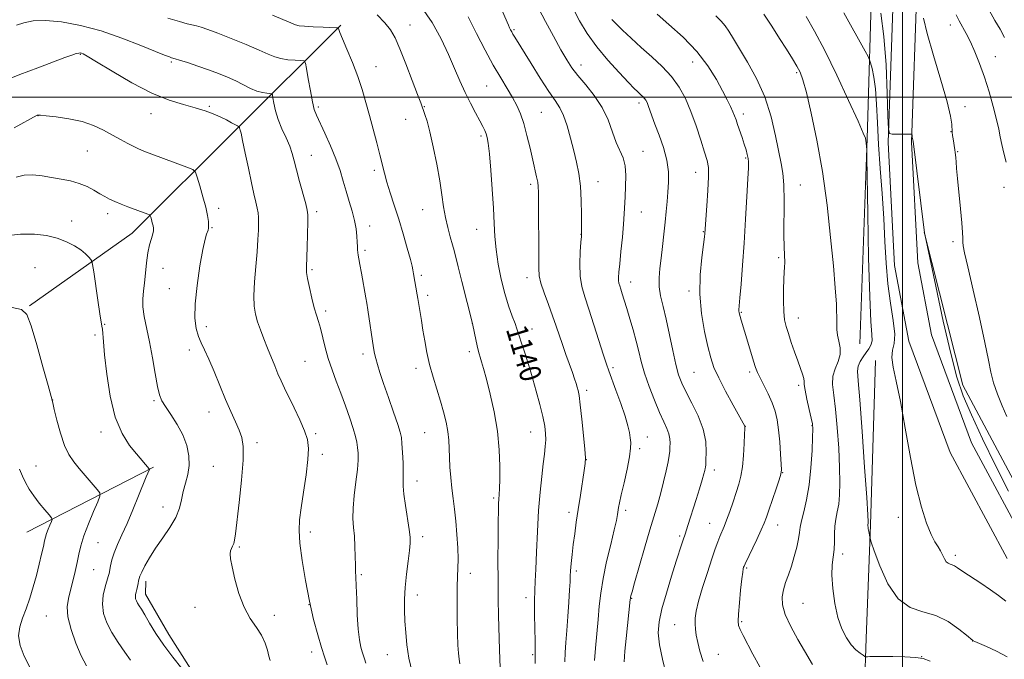
# Model space of a CAD drawing. Extents: x 2179800 to 2182700, y 287300 to 290200.
# Drawn here: x 2181670 to 2182038, y 288290 to 288529 of the extents above; entities that cross this region are included whole.
import ezdxf
from ezdxf.enums import TextEntityAlignment as Align

# ---------------------------------------------------------------- set-up
doc = ezdxf.new("R2010")
doc.units = 0
doc.header["$MEASUREMENT"] = 0
for name, color, linetype, lineweight in [('BREAKLINE DTM HARD', 7, 'Continuous', 0), ('CONTOUR INDEX', 41, 'Continuous', 13), ('CONTOUR INDEX LABEL', 244, 'Continuous', 0), ('CONTOUR INTERMEDIATE', 44, 'Continuous', 0), ('GRID LINE', 7, 'Continuous', 0), ('SPOT ELEVATION DTM', 2, 'Continuous', 13)]:
    doc.layers.add(name, color=color, linetype=linetype, lineweight=lineweight)
doc.styles.add('Style-WORKING', font='WORKING.shx')

msp = doc.modelspace()

# ---------------------------------------------------------------- linework, layer by layer
at = {"layer": 'BREAKLINE DTM HARD', "extrusion": (0.9910871916868842, -0.03771743448879085, 0.1277637413736344), "elevation": 2151806.201894266, "flags": 128}
msp.add_lwpolyline([(371178.0965655681, -276028.133428696), (371254.8360508039, -276026.8932650978), (371318.2516912252, -276022.7291385448)], dxfattribs=at)
at = {"layer": 'BREAKLINE DTM HARD', "extrusion": (-0.08688604548610243, -0.04460675695278914, 0.9952190976533469), "elevation": -201305.1303018253, "flags": 128}
msp.add_lwpolyline([(739906.4587664248, 2062782.451181592), (739906.4587664248, 2062728.902170396)], dxfattribs=at)
at = {"layer": 'BREAKLINE DTM HARD'}
for points in [[(2182039.08, 288327.63, 1161.31), (2182017.78, 288367.27, 1161.08), (2182002.36, 288408.86, 1160.83), (2181997, 288437.07, 1161.04), (2181994.61, 288483.03, 1161.91), (2181996.71, 288543.8, 1163.67), (2181997.66, 288593.37, 1165.28), (2181999.51, 288637.48, 1162.6), (2182008.65, 288670.48, 1160.37), (2182028.98, 288702.33, 1158.76), (2182075.38, 288742.48, 1157.59)], [(2182046.81, 288331.84, 1161.31), (2182025.82, 288370.9, 1161.08), (2182010.87, 288411.23, 1160.83), (2182005.76, 288438.12, 1161.04), (2182003.42, 288483.11, 1161.91), (2182005.51, 288543.56, 1163.67), (2182006.46, 288593.1, 1165.28), (2182008.26, 288636.1, 1162.6), (2182016.78, 288666.86, 1160.37), (2182035.71, 288696.51, 1158.76), (2182080.92, 288735.64, 1157.59)], [(2181790.16, 288526.79, 1136.15), (2181750.92, 288487.78, 1129.8), (2181712.1, 288449.19, 1125.2), (2181673.79, 288421.99, 1122.11)], [(2182133.86, 288205.02, 1159.03), (2182085.57, 288277.07, 1161.53), (2182056.4, 288328.89, 1162.96), (2182022.5, 288392.41, 1162.5), (2182008.1, 288449.49, 1161.99)], [(2181981.54, 288136.26, 1140.53), (2181982.56, 288183.8, 1143.65), (2181984.5, 288242.59, 1150.09), (2181986.46, 288297.81, 1156.84), (2181988.06, 288340.24, 1158.16), (2181989.96, 288401.59, 1159.49)], [(2181717.26, 288319.21, 1126.47), (2181717.1, 288314.36, 1126.61), (2181725.91, 288299.27, 1126.68), (2181737.28, 288281.25, 1126.22), (2181748.36, 288250.99, 1125.69)]]:
    msp.add_polyline3d(points, dxfattribs=at)
at = {"layer": 'CONTOUR INDEX', "flags": 128}
for points, elevation in [([(2181820.221, 288533.554), (2181824.2111, 288527.825), (2181827.574, 288521.782), (2181830.36, 288515.9429), (2181832.651, 288510.711), (2181834.646, 288506.026), (2181836.569, 288501.714), (2181838.571, 288497.6680000001), (2181840.494, 288494.058), (2181842.104, 288491.124), (2181843.231, 288489.013), (2181843.961, 288487.503), (2181844.446, 288486.2770000001), (2181844.826, 288484.9350000001), (2181845.191, 288482.727), (2181845.618, 288478.823), (2181846.153, 288472.7571), (2181846.7089, 288465.542), (2181847.163, 288458.561), (2181847.45, 288452.833), (2181847.717, 288447.9300000001), (2181848.169, 288443.061), (2181848.96, 288437.655), (2181850.054, 288432.0110000001), (2181851.366, 288426.645), (2181852.794, 288422.002), (2181854.15, 288418.23), (2181855.231, 288415.405), (2181855.908, 288413.497), (2181856.832, 288410.4950000001), (2181857.523, 288408.416), (2181859.2239, 288403.41), (2181860.021, 288400.936), (2181860.853, 288398.184), (2181861.864, 288394.678), (2181863.132, 288390.154), (2181864.459, 288385.2120000001), (2181865.58, 288380.664), (2181866.292, 288377.117), (2181866.626, 288374.36), (2181866.675, 288371.971), (2181866.52, 288369.542), (2181866.199, 288366.694), (2181865.739, 288363.057), (2181865.1751, 288358.33), (2181864.577, 288352.482), (2181864.024, 288345.551), (2181863.578, 288337.76), (2181863.228, 288330.073), (2181862.95, 288323.6420000001), (2181862.724, 288319.1950000001), (2181862.566, 288315.776), (2181862.497, 288312.008), (2181862.529, 288306.958), (2181862.614, 288301.483), (2181862.697, 288296.884), (2181862.732, 288294.13), (2181862.727, 288292.8540000001), (2181862.681, 288291.939), (2181862.679, 288290.879), (2181862.715, 288288.456)], 1140), ([(2181978.098, 288531.483), (2181986.06, 288517.167), (2181987.197, 288515.0969), (2181987.72, 288513.9539), (2181988.079, 288512.7599000001), (2181988.618, 288510.681), (2181989.271, 288507.471), (2181989.867, 288503.031), (2181990.291, 288497.296), (2181990.645, 288490.3451), (2181991.087, 288482.2930000001), (2181991.718, 288473.327), (2181992.424, 288463.9389000001), (2181993.0379, 288454.693), (2181993.461, 288446.0349), (2181993.873, 288437.944), (2181994.524, 288430.28), (2181995.542, 288423.014), (2181996.566, 288416.566), (2181997.113, 288411.4670000001), (2181996.8849, 288407.9940000001), (2181996.316, 288405.423), (2181996.026, 288402.776), (2181996.492, 288399.139), (2181997.627, 288393.855), (2181999.205, 288386.33), (2182001.024, 288376.365), (2182002.989, 288365.344), (2182005.033, 288355.0440000001), (2182007.0789, 288346.89), (2182009.019, 288340.887), (2182010.737, 288336.686), (2182012.146, 288333.9049), (2182013.28, 288332.039), (2182014.2, 288330.55), (2182014.969, 288329.032), (2182015.659, 288327.6), (2182016.343, 288326.5000000001), (2182017.076, 288325.894), (2182017.84, 288325.608), (2182018.602, 288325.382), (2182019.402, 288324.9691), (2182020.591, 288324.178), (2182022.598, 288322.827), (2182029.313, 288318.444), (2182032.866, 288316.037), (2182035.859, 288313.8540000001), (2182038.632, 288311.699)], 1160), ([(2181891.339, 288528.9790000001), (2181895.432, 288524.996), (2181898.633, 288521.954), (2181902.383, 288518.5160000001), (2181906.363, 288514.986), (2181910.249, 288511.3860000001), (2181913.718, 288507.6630000001), (2181916.538, 288503.743), (2181918.853, 288499.459), (2181920.903, 288494.6200000001), (2181922.858, 288489.205), (2181924.623, 288483.8641), (2181926.035, 288479.417), (2181926.97, 288476.3370000001), (2181927.451, 288473.699), (2181927.54, 288470.232), (2181927.318, 288465.122), (2181926.938, 288459.382), (2181926.164, 288449.056), (2181926.006, 288447.7930000001), (2181925.623, 288444.9890000001), (2181924.9879, 288440.1090000001), (2181924.418, 288433.666), (2181924.315, 288426.436), (2181924.949, 288419.161), (2181926.068, 288412.4350000001), (2181927.287, 288406.818), (2181928.355, 288402.606), (2181929.561, 288399.039), (2181931.328, 288395.0930000001), (2181933.887, 288390.115), (2181936.704, 288384.917), (2181941.04, 288377.09), (2181941.062, 288376.898), (2181941.045, 288376.1140000001), (2181940.978, 288374.1250000001), (2181940.845, 288370.578), (2181940.605, 288366.176), (2181940.211, 288361.882), (2181939.6259, 288358.406), (2181938.838, 288355.434), (2181937.844, 288352.393), (2181936.667, 288348.895), (2181935.426, 288345.274), (2181934.27, 288342.0459), (2181933.304, 288339.579), (2181931.742, 288335.906), (2181930.9711, 288333.9510000001), (2181930.028, 288331.3320000001), (2181928.754, 288327.5760000001), (2181927.079, 288322.4670000001), (2181925.304, 288316.83), (2181923.819, 288311.7500000001), (2181922.921, 288308.039), (2181922.53, 288305.421), (2181922.473, 288303.3470000001), (2181922.608, 288301.324), (2181922.936, 288299.073), (2181923.49, 288296.3700000001), (2181924.317, 288293.056), (2181925.516, 288289.2281000001)], 1150), ([(2181664.354, 288506.0941), (2181670.229, 288508.421), (2181676.8381, 288510.927), (2181686.996, 288514.7120000001), (2181689.647, 288515.6800000001), (2181691.232, 288516.2079), (2181692.2, 288516.4381), (2181692.8011, 288516.463), (2181693.238, 288516.363), (2181693.834, 288516.1089000001), (2181695.391, 288515.235), (2181698.83, 288513.1680000001), (2181704.696, 288509.6091000001), (2181712.022, 288505.361), (2181719.462, 288501.507), (2181725.921, 288498.863), (2181731.296, 288497.1960000001), (2181735.732, 288496.0110000001), (2181739.381, 288494.894), (2181742.4199, 288493.759), (2181745.031, 288492.6040000001), (2181747.344, 288491.448), (2181749.28, 288490.4080000001), (2181750.706, 288489.627), (2181751.544, 288489.199), (2181751.9341, 288489.0380000001), (2181752.133, 288489.0039), (2181752.16, 288488.9670000001), (2181752.211, 288488.682), (2181752.267, 288488.428), (2181752.357, 288488.13), (2181752.509, 288487.684), (2181752.8281, 288486.4680000001), (2181753.438, 288483.732), (2181754.406, 288479.062), (2181755.572, 288473.385), (2181756.72, 288467.9679), (2181757.669, 288463.804), (2181758.391, 288460.792), (2181758.889, 288458.561), (2181759.181, 288456.741), (2181759.3119, 288454.978), (2181759.338, 288452.921), (2181759.297, 288450.248), (2181759.151, 288446.7500000001), (2181758.8461, 288442.246), (2181758.372, 288436.736), (2181757.892, 288430.9460000001), (2181757.616, 288425.782), (2181757.713, 288421.8910000001), (2181758.186, 288418.879), (2181759.002, 288416.096), (2181760.11, 288413.023), (2181761.408, 288409.682), (2181762.777, 288406.2290000001), (2181765.4, 288399.574), (2181766.61, 288396.628), (2181767.77, 288394.003), (2181769.047, 288391.3111), (2181772.662, 288383.964), (2181774.771, 288379.515), (2181776.543, 288375.41), (2181777.632, 288372.0661000001), (2181778.036, 288368.786), (2181777.838, 288364.594), (2181777.152, 288358.878), (2181776.226, 288352.4940000001), (2181775.338, 288346.662), (2181774.734, 288342.1850000001), (2181774.534, 288338.2), (2181774.822, 288333.4240000001), (2181775.644, 288326.9581), (2181776.879, 288319.4180000001), (2181778.368, 288311.801), (2181779.953, 288304.958), (2181781.495, 288299.155), (2181782.86, 288294.5110000001), (2181783.969, 288290.9890000001), (2181784.965, 288287.922)], 1130), ([(2181670.063, 288361.0210000001), (2181671.129, 288358.454), (2181672.298, 288356.0440000001), (2181673.681, 288353.629), (2181675.387, 288351.09), (2181677.432, 288348.398), (2181679.481, 288345.878), (2181681.106, 288343.9450000001), (2181681.986, 288342.851), (2181682.205, 288342.205), (2181681.952, 288341.4510000001), (2181681.4131, 288340.1850000001), (2181680.761, 288338.6), (2181680.1709, 288337.039), (2181679.759, 288335.708), (2181679.414, 288334.262), (2181678.967, 288332.2230000001), (2181678.289, 288329.2440000001), (2181677.4, 288325.513), (2181676.354, 288321.3540000001), (2181675.2, 288317.068), (2181673.948, 288312.868), (2181672.6, 288308.947), (2181671.22, 288305.423), (2181670.133, 288302.115), (2181669.726, 288298.7670000001), (2181670.3, 288295.1580000001), (2181671.792, 288291.1950000001), (2181674.053, 288286.823)], 1120)]:
    msp.add_lwpolyline(points, dxfattribs=dict(at, elevation=elevation))
at = {"layer": 'CONTOUR INTERMEDIATE', "flags": 128}
for points, elevation in [([(2181846.919, 288540.2449), (2181852.737, 288526.858), (2181853.188, 288525.8540000001), (2181853.565, 288525.0700000001), (2181853.959, 288524.3260000001), (2181854.436, 288523.501), (2181855.105, 288522.4020000001), (2181861.222, 288512.499), (2181864.652, 288507.014), (2181867.82, 288502.117), (2181870.185, 288498.675), (2181871.902, 288496.028), (2181873.2971, 288493.1319), (2181874.636, 288489.22), (2181875.931, 288484.628), (2181877.132, 288479.9691), (2181878.189, 288475.67), (2181879.047, 288471.425), (2181879.649, 288466.742), (2181879.966, 288461.383), (2181880.076, 288456.1141), (2181880.083, 288451.9570000001), (2181880.067, 288449.54), (2181880.005, 288447.929), (2181879.852, 288445.7990000001), (2181879.605, 288442.198), (2181879.435, 288437.671), (2181879.561, 288433.135), (2181880.158, 288429.215), (2181881.241, 288425.367), (2181882.784, 288420.755), (2181884.703, 288414.8970000001), (2181888.327, 288403.559), (2181889.412, 288400.225), (2181890.258, 288397.801), (2181892.937, 288390.5920000001), (2181894.774, 288385.5220000001), (2181896.379, 288380.7930000001), (2181897.403, 288377.2450000001), (2181897.953, 288374.7170000001), (2181898.2471, 288372.7930000001), (2181898.438, 288371.0270000001), (2181898.414, 288368.8349), (2181897.994, 288365.603), (2181897.086, 288361.007), (2181895.947, 288355.907), (2181894.923, 288351.4510000001), (2181894.274, 288348.496), (2181893.928, 288346.702), (2181893.51, 288344.061), (2181893.088, 288341.916), (2181892.271, 288338.34), (2181890.959, 288332.959), (2181889.443, 288326.5619), (2181888.107, 288320.224), (2181887.232, 288314.748), (2181886.692, 288309.829), (2181886.257, 288304.888), (2181885.756, 288299.5490000001), (2181885.248, 288294.2529), (2181884.853, 288289.648)], 1144), ([(2181764.635, 288530.539), (2181771.383, 288527.7220000001), (2181773.157, 288527.003), (2181774.558, 288526.638), (2181776.565, 288526.441), (2181779.814, 288526.264), (2181783.5631, 288526.0970000001), (2181788.492, 288525.889), (2181789.152, 288525.796), (2181789.274, 288525.612), (2181789.374, 288525.182), (2181789.769, 288524.057), (2181790.728, 288521.711), (2181792.401, 288517.828), (2181794.467, 288512.921), (2181796.49, 288507.713), (2181798.1369, 288502.7610000001), (2181799.509, 288497.966), (2181800.814, 288493.0651), (2181803.56, 288482.8690000001), (2181804.736, 288478.387), (2181806.418, 288471.577), (2181807.34, 288468.242), (2181808.579, 288464.276), (2181810.082, 288459.65), (2181811.737, 288454.4450000001), (2181813.419, 288448.861), (2181814.939, 288443.572), (2181816.098, 288439.367), (2181816.761, 288436.796), (2181817.057, 288435.454), (2181817.302, 288433.949), (2181818.696, 288426.1410000001), (2181818.935, 288424.7290000001), (2181820.221, 288416.513), (2181820.784, 288412.9890000001), (2181821.45, 288408.986), (2181822.271, 288404.633), (2181823.312, 288400.0710000001), (2181824.599, 288395.438), (2181826.005, 288390.865), (2181827.364, 288386.485), (2181828.533, 288382.404), (2181829.453, 288378.633), (2181830.089, 288375.16), (2181830.433, 288371.9349000001), (2181830.595, 288368.7679), (2181830.716, 288365.4351), (2181830.911, 288361.775), (2181831.204, 288357.895), (2181831.598, 288353.969), (2181832.084, 288350.094), (2181832.608, 288346.0760000001), (2181833.107, 288341.6460000001), (2181833.522, 288336.6891), (2181833.8109, 288331.716), (2181833.937, 288327.395), (2181833.884, 288324.0970000001), (2181833.736, 288321.0210000001), (2181833.597, 288317.0700000001), (2181833.551, 288311.54), (2181833.593, 288305.281), (2181833.6959, 288299.5380000001), (2181833.839, 288295.265), (2181834.029, 288292.2771000001), (2181834.28, 288290.101), (2181834.597, 288288.328)], 1136), ([(2181803.727, 288530.661), (2181806.624, 288527.719), (2181808.708, 288525.0820000001), (2181810.367, 288522.14), (2181812.152, 288518.048), (2181814.426, 288512.352), (2181816.825, 288506.16), (2181818.799, 288500.9720000001), (2181819.958, 288497.867), (2181821.533, 288493.5281000001), (2181822.344, 288490.963), (2181823.402, 288486.9720000001), (2181824.6769, 288481.358), (2181825.987, 288474.911), (2181827.115, 288468.671), (2181827.913, 288463.434), (2181828.535, 288459.037), (2181829.207, 288455.075), (2181830.0819, 288451.26), (2181831.036, 288447.762), (2181831.8701, 288444.8700000001), (2181832.472, 288442.6420000001), (2181833.966, 288436.5851), (2181835.3529, 288431.075), (2181839.327, 288415.442), (2181840.029, 288411.88), (2181840.522, 288409.433), (2181841.015, 288407.1470000001), (2181841.432, 288405.463), (2181841.813, 288404.1609), (2181842.223, 288402.8590000001), (2181842.739, 288401.157), (2181843.467, 288398.588), (2181844.524, 288394.667), (2181845.944, 288389.107), (2181847.447, 288382.404), (2181848.67, 288375.252), (2181849.344, 288368.3100000001), (2181849.57, 288362.112), (2181849.543, 288357.162), (2181849.429, 288353.778), (2181849.288, 288351.553), (2181849.155, 288349.898), (2181849.055, 288348.181), (2181848.983, 288345.6089000001), (2181848.925, 288341.35), (2181848.874, 288334.911), (2181848.846, 288327.162), (2181848.863, 288319.316), (2181848.94, 288312.367), (2181849.054, 288306.437), (2181849.379, 288293.569), (2181849.491, 288290.175), (2181849.631, 288286.796)], 1138), ([(2181864.103, 288532.932), (2181866.607, 288528.2560000001), (2181869.5841, 288522.7721000001), (2181872.388, 288517.689), (2181874.572, 288513.885), (2181876.4989, 288510.922), (2181878.731, 288508.032), (2181881.642, 288504.595), (2181884.846, 288500.5901), (2181887.766, 288496.144), (2181889.9751, 288491.442), (2181891.626, 288486.895), (2181893.0241, 288482.9699), (2181895.574, 288477.3050000001), (2181896.375, 288474.365), (2181896.647, 288470.644), (2181896.556, 288466.545), (2181896.344, 288462.6900000001), (2181896.048, 288456.352), (2181895.788, 288452.566), (2181895.337, 288447.65), (2181894.7991, 288442.3541000001), (2181894.318, 288437.732), (2181894.01, 288434.579), (2181893.878, 288432.65), (2181893.895, 288431.443), (2181894.04, 288430.496), (2181894.316, 288429.5220000001), (2181894.731, 288428.273), (2181895.2969, 288426.529), (2181896.039, 288424.162), (2181896.988, 288421.068), (2181898.14, 288417.235), (2181899.363, 288413.013), (2181900.491, 288408.841), (2181901.431, 288405.008), (2181902.386, 288401.193), (2181903.632, 288396.923), (2181905.346, 288391.9300000001), (2181907.311, 288386.762), (2181909.21, 288382.175), (2181910.777, 288378.7291000001), (2181911.947, 288376.211), (2181912.7029, 288374.215), (2181913.058, 288372.407), (2181913.135, 288370.736), (2181913.0831, 288369.2230000001), (2181913.008, 288367.814), (2181912.83, 288366.14), (2181912.4219, 288363.753), (2181911.699, 288360.3690000001), (2181910.739, 288356.336), (2181909.659, 288352.164), (2181908.531, 288348.1580000001), (2181905.627, 288338.374), (2181903.628, 288331.53), (2181899.908, 288318.611), (2181898.937, 288315.2010000001), (2181898.521, 288313.699), (2181898.398, 288313.1981), (2181898.3461, 288312.8860000001), (2181898.283, 288312.33), (2181896.751, 288297.792), (2181896.292, 288293.074), (2181895.986, 288289.134)], 1146), ([(2181877.051, 288532.8370000001), (2181879.36, 288528.499), (2181882.2169, 288523.782), (2181885.746, 288518.802), (2181889.921, 288513.7500000001), (2181894.126, 288509.122), (2181897.599, 288505.491), (2181899.788, 288503.2440000001), (2181900.993, 288502.04), (2181901.725, 288501.357), (2181902.402, 288500.757), (2181903.063, 288500.144), (2181903.653, 288499.5110000001), (2181904.138, 288498.827), (2181904.569, 288497.978), (2181905.019, 288496.83), (2181906.354, 288492.98), (2181907.506, 288489.855), (2181909.071, 288485.763), (2181910.706, 288481.108), (2181911.971, 288476.416), (2181912.545, 288472.108), (2181912.577, 288468.175), (2181912.332, 288464.502), (2181912.03, 288460.9510000001), (2181911.693, 288457.2990000001), (2181911.298, 288453.3), (2181910.828, 288448.8210000001), (2181910.313, 288444.173), (2181909.787, 288439.775), (2181909.311, 288435.9350000001), (2181909.023, 288432.497), (2181909.085, 288429.1900000001), (2181909.61, 288425.731), (2181910.511, 288421.785), (2181911.652, 288417.007), (2181912.904, 288411.2660000001), (2181914.159, 288405.302), (2181915.316, 288400.0700000001), (2181916.346, 288396.2120000001), (2181917.501, 288393.112), (2181919.103, 288389.8420000001), (2181921.317, 288385.705), (2181923.672, 288380.9351), (2181925.541, 288376.0000000001), (2181926.465, 288371.349), (2181926.673, 288367.363), (2181926.565, 288364.4080000001), (2181926.467, 288362.6960000001), (2181926.401, 288361.838), (2181926.316, 288361.2930000001), (2181926.151, 288360.553), (2181925.7991, 288359.241), (2181925.146, 288357.015), (2181924.129, 288353.6950000001), (2181922.905, 288349.7660000001), (2181919.805, 288339.9620000001), (2181918.756, 288336.7440000001), (2181918.056, 288334.671), (2181917.541, 288333.1040000001), (2181915.466, 288326.653), (2181913.6989, 288321.0930000001), (2181911.765, 288314.7749), (2181910.1009, 288308.8399), (2181909.071, 288304.08), (2181908.758, 288299.927), (2181909.175, 288295.466), (2181910.264, 288290.0920000001), (2181911.698, 288284.4240000001)], 1148), ([(2181908.346, 288530.8941), (2181912.72, 288527.1520000001), (2181918.018, 288522.3420000001), (2181923.167, 288516.997), (2181927.307, 288511.6200000001), (2181930.437, 288506.599), (2181932.767, 288502.29), (2181934.493, 288498.9510000001), (2181935.741, 288496.4461000001), (2181936.623, 288494.541), (2181937.258, 288492.987), (2181937.798, 288491.4790000001), (2181938.405, 288489.6950000001), (2181940.061, 288484.8960000001), (2181940.881, 288482.438), (2181941.536, 288480.3210000001), (2181942.01, 288478.5609), (2181942.313, 288477.112), (2181942.455, 288475.755), (2181942.431, 288473.58), (2181942.238, 288469.5060000001), (2181941.879, 288462.838), (2181941.394, 288454.423), (2181940.832, 288445.496), (2181940.243, 288437.179), (2181939.698, 288430.1470000001), (2181939.268, 288424.965), (2181938.892, 288420.5820000001), (2181938.874, 288419.998), (2181938.921, 288419.525), (2181939.052, 288418.907), (2181939.296, 288418.0000000001), (2181939.686, 288416.657), (2181942.1771, 288408.4240000001), (2181944.357, 288401.331), (2181945.115, 288398.988), (2181945.8259, 288397.149), (2181946.794, 288395.1190000001), (2181948.215, 288392.387), (2181949.851, 288389.17), (2181951.352, 288385.871), (2181952.452, 288382.752), (2181953.2, 288379.52), (2181953.725, 288375.742), (2181954.135, 288371.211), (2181954.447, 288366.639), (2181954.656, 288362.9620000001), (2181954.731, 288360.765), (2181954.532, 288359.213), (2181953.893, 288357.118), (2181952.736, 288353.6641000001), (2181950.059, 288345.7589), (2181949.1401, 288343.0820000001), (2181948.3129, 288340.911), (2181947.188, 288338.333), (2181945.519, 288334.7509), (2181941.185, 288325.664), (2181940.799, 288324.807), (2181940.649, 288324.405), (2181940.5, 288323.8700000001), (2181940.279, 288322.612), (2181939.953, 288320.04), (2181939.516, 288315.874), (2181939.063, 288311.073), (2181938.715, 288306.904), (2181938.589, 288304.275), (2181938.7799, 288302.65), (2181939.381, 288301.135), (2181940.467, 288298.971), (2181944.106, 288292.009), (2181946.631, 288287.215)], 1152), ([(2181948.166, 288530.986), (2181951.148, 288526.461), (2181954.071, 288521.9261), (2181956.678, 288517.825), (2181958.859, 288514.323), (2181960.545, 288511.519), (2181961.743, 288509.2660000001), (2181962.7821, 288506.4460000001), (2181964.07, 288501.699), (2181965.887, 288494.029), (2181968.007, 288483.905), (2181970.075, 288472.161), (2181971.802, 288459.683), (2181973.157, 288447.567), (2181974.175, 288436.958), (2181974.888, 288428.735), (2181975.326, 288422.711), (2181975.519, 288415.421), (2181975.512, 288413.1630000001), (2181975.706, 288411.117), (2181976.201, 288408.855), (2181976.664, 288406.3810000001), (2181976.655, 288403.806), (2181975.902, 288401.213), (2181974.821, 288398.554), (2181973.999, 288395.7500000001), (2181973.874, 288392.6410000001), (2181974.295, 288388.736), (2181974.964, 288383.4620000001), (2181975.62, 288376.5430000001), (2181976.158, 288368.89), (2181976.507, 288361.711), (2181976.615, 288355.949), (2181976.489, 288351.498), (2181976.153, 288347.988), (2181975.651, 288345.064), (2181975.123, 288342.423), (2181974.732, 288339.776), (2181974.581, 288336.916), (2181974.539, 288333.947), (2181974.418, 288331.0539000001), (2181973.7579, 288325.2689), (2181973.639, 288321.4180000001), (2181973.941, 288316.437), (2181974.677, 288310.917), (2181975.813, 288305.679), (2181977.297, 288301.38), (2181979.015, 288298.036), (2181980.834, 288295.5000000001), (2181982.612, 288293.634), (2181984.172, 288292.341), (2181985.327, 288291.5329), (2181985.977, 288291.116), (2181986.378, 288290.9720000001), (2181986.873, 288290.9790000001), (2181987.804, 288291.029), (2181989.508, 288291.081), (2181992.32, 288291.11), (2181996.356, 288291.089), (2182000.853, 288290.98), (2182004.828, 288290.746), (2182007.689, 288290.2930000001), (2182010.402, 288289.306)], 1156), ([(2181991.845, 288531.2769000001), (2181993.048, 288522.628), (2181993.859, 288512.018), (2181994.321, 288501.323), (2181994.556, 288492.807), (2181994.721, 288488.1140000001), (2181995.124, 288486.388), (2181996.111, 288486.15), (2182003.505, 288486.1950000001), (2182003.527, 288486.145), (2182003.555, 288485.763), (2182003.593, 288485.416), (2182003.6631, 288484.999), (2182003.771, 288484.545), (2182004.047, 288483.5210000001), (2182008.201, 288449.313), (2182008.437, 288448.1140000001), (2182010.155, 288439.983), (2182012.416, 288429.339), (2182015.243, 288416.3420000001), (2182018.021, 288404.231), (2182020.35, 288395.3430000001), (2182022.697, 288388.417), (2182025.7459, 288381.2880000001), (2182029.946, 288372.378), (2182034.807, 288362.437), (2182039.6049, 288352.8021)], 1162), ([(2182020.061, 288530.661), (2182021.142, 288528.515), (2182023.839, 288523.715), (2182025.412, 288520.648), (2182027.086, 288516.906), (2182028.825, 288512.49), (2182030.593, 288507.4400000001), (2182032.333, 288501.9), (2182033.903, 288496.417), (2182035.138, 288491.6409000001), (2182035.943, 288488.005), (2182036.502, 288485.091), (2182037.071, 288482.265), (2182037.834, 288479.064), (2182038.69, 288475.7070000001)], 1166), ([(2182032.403, 288532.453), (2182034.558, 288528.61), (2182036.436, 288525.388), (2182038.15, 288522.282)], 1168), ([(2181668.975, 288526.8260000001), (2181671.716, 288527.709), (2181675.171, 288528.4300000001), (2181679.764, 288528.6460000001), (2181685.767, 288528.0820000001), (2181692.851, 288526.7341000001), (2181700.536, 288524.667), (2181708.287, 288522.029), (2181715.336, 288519.297), (2181720.861, 288517.029), (2181724.289, 288515.64), (2181726.059, 288514.9670000001), (2181726.858, 288514.7010000001), (2181728.163, 288514.313), (2181729.859, 288513.787), (2181732.83, 288512.8429), (2181736.647, 288511.5920000001), (2181740.6771, 288510.204), (2181744.405, 288508.8150000001), (2181747.783, 288507.428), (2181750.879, 288506.012), (2181756.375, 288503.252), (2181758.736, 288502.238), (2181760.792, 288501.655), (2181762.455, 288501.4039), (2181763.625, 288501.331), (2181764.261, 288501.248), (2181764.556, 288500.835), (2181764.7651, 288499.736), (2181765.116, 288497.703), (2181765.736, 288494.909), (2181766.727, 288491.6310000001), (2181768.119, 288488.143), (2181769.658, 288484.713), (2181771.0159, 288481.603), (2181771.97, 288478.928), (2181772.72, 288476.216), (2181773.571, 288472.8480000001), (2181774.724, 288468.48), (2181776.995, 288460.112), (2181777.565, 288457.8100000001), (2181777.759, 288456.028), (2181777.737, 288453.416), (2181777.501, 288443.964), (2181777.284, 288436.5529), (2181777.352, 288434.5210000001), (2181777.697, 288432.2269), (2181778.388, 288428.866), (2181779.29, 288424.9481), (2181780.215, 288421.312), (2181781.019, 288418.546), (2181781.744, 288416.226), (2181782.478, 288413.679), (2181784.272, 288406.519), (2181785.442, 288402.373), (2181786.841, 288398.1950000001), (2181788.423, 288393.927), (2181790.124, 288389.438), (2181791.858, 288384.7), (2181793.461, 288380.115), (2181794.749, 288376.1900000001), (2181795.593, 288373.275), (2181796.083, 288371.078), (2181796.363, 288369.149), (2181796.537, 288367.053), (2181796.549, 288364.4190000001), (2181796.301, 288360.8910000001), (2181795.76, 288356.302), (2181795.138, 288351.246), (2181794.709, 288346.508), (2181794.667, 288342.645), (2181794.892, 288339.319), (2181795.18, 288335.964), (2181795.374, 288332.209), (2181795.483, 288328.4450000001), (2181795.562, 288325.2560000001), (2181795.655, 288322.947), (2181795.769, 288320.711), (2181795.901, 288317.463), (2181796.058, 288312.5060000001), (2181796.2791, 288306.708), (2181796.612, 288301.324), (2181797.081, 288297.336), (2181797.617, 288294.623), (2181798.127, 288292.79), (2181798.955, 288290.186), (2181799.438, 288288.629)], 1132), ([(2181725.534, 288529.493), (2181729.791, 288528.191), (2181732.712, 288527.39), (2181736.207, 288526.5841), (2181737.983, 288526.0870000001), (2181740.468, 288525.2440000001), (2181744.131, 288523.861), (2181749.173, 288521.8540000001), (2181754.711, 288519.578), (2181759.5931, 288517.497), (2181762.996, 288515.974), (2181765.409, 288514.969), (2181767.6509, 288514.34), (2181770.303, 288513.959), (2181773.009, 288513.7500000001), (2181775.175, 288513.649), (2181776.388, 288513.492), (2181776.953, 288512.702), (2181777.352, 288510.6049), (2181777.962, 288506.839), (2181778.734, 288502.304), (2181779.51, 288498.2170000001), (2181780.206, 288495.412), (2181781.04, 288493.194), (2181784.159, 288486.524), (2181786.302, 288481.738), (2181788.297, 288476.8750000001), (2181789.823, 288472.514), (2181791.006, 288468.5710000001), (2181792.081, 288464.802), (2181793.218, 288461.026), (2181794.32, 288457.3260000001), (2181795.224, 288453.852), (2181795.81, 288450.738), (2181796.128, 288448.058), (2181796.274, 288445.871), (2181796.335, 288444.202), (2181796.368, 288442.931), (2181796.424, 288441.906), (2181796.553, 288440.922), (2181796.799, 288439.5861), (2181797.2079, 288437.452), (2181797.795, 288434.285), (2181799.459, 288425.0700000001), (2181799.806, 288423.0440000001), (2181800.2089, 288420.5220000001), (2181802.376, 288406.3810000001), (2181802.753, 288404.269), (2181803.194, 288402.328), (2181803.82, 288400.0811), (2181804.7491, 288397.127), (2181806.102, 288393.09), (2181807.907, 288387.851), (2181809.818, 288382.34), (2181811.396, 288377.748), (2181812.322, 288374.868), (2181812.754, 288372.9080000001), (2181812.966, 288370.676), (2181813.176, 288367.329), (2181813.37, 288363.412), (2181813.474, 288359.8150000001), (2181813.46, 288357.126), (2181813.475, 288354.725), (2181813.713, 288351.687), (2181814.291, 288347.4240000001), (2181815.684, 288338.5330000001), (2181816.0381, 288335.702), (2181816.07, 288333.461), (2181815.795, 288330.7219), (2181815.263, 288326.705), (2181814.645, 288321.851), (2181814.143, 288316.907), (2181813.912, 288312.444), (2181813.9179, 288308.335), (2181814.08, 288304.279), (2181814.3489, 288300.013), (2181814.81, 288295.439), (2181815.582, 288290.4950000001), (2181816.7369, 288285.181)], 1134), ([(2181837.72, 288529.9171), (2181840.804, 288523.7070000001), (2181844.018, 288517.5679), (2181847.106, 288511.949), (2181849.8571, 288507.192), (2181852.226, 288503.219), (2181854.212, 288499.8470000001), (2181855.833, 288496.8430000001), (2181857.202, 288493.769), (2181858.449, 288490.14), (2181859.673, 288485.667), (2181860.8329, 288480.855), (2181861.855, 288476.409), (2181863.29, 288470.23), (2181863.696, 288468.2500000001), (2181863.91, 288466.596), (2181863.994, 288464.317), (2181864.023, 288460.3150000001), (2181864.084, 288440.2670000001), (2181864.0801, 288436.061), (2181864.272, 288433.258), (2181864.903, 288430.5210000001), (2181866.121, 288426.8430000001), (2181867.685, 288422.54), (2181869.256, 288418.2560000001), (2181870.581, 288414.471), (2181872.926, 288407.546), (2181874.231, 288403.858), (2181876.666, 288397.096), (2181877.478, 288394.736), (2181878.03, 288393.0210000001), (2181878.425, 288391.702), (2181878.763, 288390.434), (2181879.124, 288388.493), (2181879.582, 288385.054), (2181880.176, 288379.7), (2181880.789, 288373.6310000001), (2181881.27, 288368.453), (2181881.4889, 288365.259), (2181881.42, 288363.102), (2181881.06, 288360.523), (2181879.642, 288351.3320000001), (2181878.835, 288346.0220000001), (2181878.12, 288341.194), (2181877.509, 288336.861), (2181876.988, 288332.8700000001), (2181876.549, 288329.13), (2181876.203, 288325.802), (2181875.969, 288323.108), (2181875.846, 288321.084), (2181875.76, 288319.012), (2181875.6181, 288315.988), (2181875.354, 288311.4259), (2181875, 288306.009), (2181874.616, 288300.741), (2181874.259, 288296.371), (2181873.969, 288292.6439), (2181873.784, 288289.052)], 1142), ([(2181930.277, 288530.376), (2181932.225, 288528.39), (2181933.73, 288526.6410000001), (2181935.145, 288524.5629), (2181936.814, 288521.7930000001), (2181939.073, 288518.013), (2181942.105, 288513.002), (2181945.467, 288506.92), (2181948.5591, 288500.02), (2181950.9149, 288492.654), (2181952.596, 288485.566), (2181954.679, 288475.2290000001), (2181955.286, 288471.5210000001), (2181955.631, 288467.1740000001), (2181955.743, 288461.3050000001), (2181955.716, 288448.607), (2181955.791, 288443.944), (2181955.978, 288438.259), (2181955.944, 288436.448), (2181955.831, 288434.5650000001), (2181955.6881, 288431.9431), (2181955.566, 288428.167), (2181955.529, 288423.85), (2181955.641, 288419.861), (2181955.961, 288416.812), (2181956.525, 288414.296), (2181957.359, 288411.6470000001), (2181958.46, 288408.394), (2181959.691, 288404.83), (2181960.883, 288401.443), (2181961.8881, 288398.634), (2181962.636, 288396.464), (2181963.0819, 288394.911), (2181963.23, 288393.834), (2181963.306, 288392.627), (2181963.589, 288390.566), (2181964.263, 288387.227), (2181965.13, 288383.368), (2181965.895, 288380.048), (2181966.328, 288377.92), (2181966.462, 288376.029), (2181966.395, 288373.018), (2181966.192, 288367.9541), (2181965.798, 288361.6040000001), (2181965.127, 288355.162), (2181964.156, 288349.6200000001), (2181963.104, 288345.167), (2181962.253, 288341.789), (2181961.792, 288339.366), (2181961.526, 288337.335), (2181961.169, 288335.028), (2181960.499, 288331.9620000001), (2181959.565, 288328.409), (2181958.484, 288324.829), (2181957.37, 288321.585), (2181956.339, 288318.666), (2181955.505, 288315.9620000001), (2181955.012, 288313.317), (2181955.137, 288310.3810000001), (2181956.184, 288306.757), (2181958.293, 288302.246), (2181960.933, 288297.461), (2181963.405, 288293.2120000001), (2181966.341, 288288.095)], 1154), ([(2181964.064, 288530.042), (2181967.151, 288524.601), (2181970.957, 288517.377), (2181975.433, 288508.1960000001), (2181979.869, 288498.7), (2181983.387, 288490.982), (2181985.357, 288486.556), (2181986.134, 288484.622), (2181986.32, 288483.796), (2181986.416, 288482.966), (2181986.58, 288481.358), (2181986.625, 288480.558), (2181986.682, 288477.6090000001), (2181987.017, 288456.3309000001), (2181987.3359, 288439.987), (2181987.749, 288425.463), (2181988.216, 288416.199), (2181988.574, 288411.334), (2181988.626, 288408.9350000001), (2181988.2301, 288407.341), (2181987.453, 288405.998), (2181986.415, 288404.6241), (2181985.254, 288403.013), (2181984.1851, 288401.257), (2181983.439, 288399.524), (2181983.197, 288397.638), (2181983.424, 288394.052), (2181984.033, 288386.877), (2181984.9131, 288375.167), (2181985.853, 288361.752), (2181986.62, 288350.403), (2181987.039, 288343.944), (2181987.181, 288341.3910000001), (2181987.178, 288340.814), (2181987.1029, 288340.387), (2181987.076, 288340.1559), (2181987.074, 288339.8590000001), (2181987.114, 288339.4089), (2181987.215, 288338.71), (2181987.383, 288337.724), (2181987.738, 288335.786), (2181987.887, 288335.134), (2181988.332, 288333.786), (2181989.454, 288330.585), (2181991.549, 288324.904), (2181994.57, 288318.233), (2181998.385, 288312.5870000001), (2182002.832, 288309.407), (2182007.639, 288307.831), (2182012.502, 288306.4180000001), (2182017.102, 288304.1090000001), (2182021.052, 288301.3590000001), (2182023.947, 288299.0060000001), (2182026.268, 288297.0700000001), (2182026.393, 288297.001), (2182027.003, 288296.724), (2182031.433, 288294.787), (2182035.153, 288293.063), (2182039.159, 288291.0029)], 1158), ([(2182007.849, 288529.498), (2182009.246, 288523.769), (2182011.624, 288515.4940000001), (2182014.375, 288506.254), (2182016.691, 288498.183), (2182017.97, 288492.893), (2182018.437, 288489.8960000001), (2182018.605, 288486.878), (2182018.738, 288485.682), (2182018.923, 288484.427), (2182019.596, 288480.2930000001), (2182019.742, 288479.3051000001), (2182019.8431, 288478.414), (2182019.925, 288477.352), (2182020.024, 288475.817), (2182020.208, 288473.374), (2182020.5551, 288469.553), (2182021.704, 288458.231), (2182022.195, 288452.999), (2182022.442, 288449.4460000001), (2182022.521, 288447.27), (2182022.554, 288445.8540000001), (2182022.695, 288444.454), (2182023.212, 288441.813), (2182024.4021, 288436.546), (2182026.406, 288427.907), (2182028.7469, 288417.708), (2182030.793, 288408.4), (2182032.102, 288401.804), (2182032.999, 288397.225), (2182033.998, 288393.334), (2182035.475, 288389.107), (2182037.259, 288384.727), (2182039.039, 288380.677)], 1164), ([(2181668.054, 288488.505), (2181676.675, 288493.179), (2181676.941, 288493.24), (2181677.8339, 288493.2149), (2181679.982, 288493.034), (2181683.761, 288492.6250000001), (2181688.54, 288491.915), (2181693.438, 288490.8320000001), (2181697.749, 288489.3480000001), (2181701.4721, 288487.6119), (2181704.785, 288485.819), (2181707.815, 288484.144), (2181710.501, 288482.686), (2181712.731, 288481.524), (2181714.54, 288480.6680000001), (2181716.544, 288479.851), (2181719.504, 288478.733), (2181732.596, 288473.8480000001), (2181734.829, 288472.931), (2181735.84, 288471.9621), (2181736.493, 288470.112), (2181737.458, 288466.8420000001), (2181738.614, 288462.774), (2181739.643, 288458.824), (2181740.3, 288455.726), (2181740.622, 288453.501), (2181740.721, 288451.9861), (2181740.688, 288451.01), (2181740.548, 288450.341), (2181739.951, 288448.852), (2181739.409, 288446.9350000001), (2181738.591, 288443.1310000001), (2181737.482, 288436.99), (2181736.379, 288429.67), (2181735.656, 288422.7340000001), (2181735.59, 288417.403), (2181736.078, 288413.53), (2181736.918, 288410.6250000001), (2181737.957, 288408.176), (2181739.229, 288405.567), (2181740.816, 288402.16), (2181742.753, 288397.548), (2181744.89, 288392.258), (2181747.032, 288387.0490000001), (2181749.005, 288382.536), (2181750.718, 288378.76), (2181752.104, 288375.617), (2181753.093, 288372.833), (2181753.608, 288369.452), (2181753.572, 288364.349), (2181752.9781, 288356.917), (2181752.096, 288348.6250000001), (2181750.742, 288336.914), (2181750.423, 288334.5000000001), (2181750.12, 288333.236), (2181749.699, 288332.285), (2181749.239, 288331.406), (2181748.875, 288330.502), (2181748.732, 288329.4020000001), (2181748.905, 288327.6200000001), (2181749.478, 288324.595), (2181750.519, 288320.025), (2181752.02, 288314.66), (2181753.955, 288309.507), (2181756.238, 288305.34), (2181758.553, 288301.9790000001), (2181760.524, 288299.005), (2181761.872, 288296.113), (2181762.707, 288293.4460000001), (2181763.234, 288291.2610000001), (2181763.7209, 288289.556)], 1128), ([(2181668.755, 288470.0920000001), (2181671.808, 288470.825), (2181675.034, 288470.925), (2181678.459, 288470.5710000001), (2181682.001, 288470.001), (2181685.57, 288469.393), (2181689.05, 288468.687), (2181692.32, 288467.759), (2181695.276, 288466.5411), (2181697.877, 288465.184), (2181700.101, 288463.8920000001), (2181701.977, 288462.816), (2181703.741, 288461.888), (2181705.684, 288460.985), (2181708.003, 288460.019), (2181710.518, 288459.035), (2181717.956, 288456.235), (2181718.594, 288455.9730000001), (2181718.883, 288455.6960000001), (2181719.069, 288455.1680000001), (2181719.345, 288454.233), (2181719.675, 288453.0710000001), (2181719.969, 288451.943), (2181720.142, 288451.0170000001), (2181720.125, 288450.0970000001), (2181719.8579, 288448.893), (2181719.317, 288447.157), (2181718.638, 288444.802), (2181717.995, 288441.781), (2181717.514, 288438.135), (2181717.143, 288434.249), (2181716.781, 288430.594), (2181716.378, 288427.49), (2181716.095, 288424.65), (2181716.141, 288421.635), (2181716.662, 288418.062), (2181718.61, 288408.6040000001), (2181719.697, 288402.67), (2181720.718, 288396.769), (2181721.603, 288391.905), (2181722.35, 288388.74), (2181723.23, 288386.585), (2181724.585, 288384.4151), (2181726.612, 288381.434), (2181728.942, 288377.78), (2181731.06, 288373.8210000001), (2181732.543, 288369.8750000001), (2181733.323, 288366.054), (2181733.42, 288362.42), (2181732.909, 288359.014), (2181732.066, 288355.789), (2181731.224, 288352.681), (2181730.5821, 288349.61), (2181729.817, 288346.443), (2181728.475, 288343.037), (2181726.266, 288339.3050000001), (2181723.548, 288335.407), (2181720.844, 288331.562), (2181718.589, 288327.99), (2181716.874, 288324.92), (2181715.703, 288322.583), (2181715.045, 288321.102), (2181714.733, 288320.1690000001), (2181714.562, 288319.3690000001), (2181714.367, 288318.379), (2181714.13, 288317.254), (2181713.87, 288316.145), (2181713.614, 288315.165), (2181713.419, 288314.296), (2181713.348, 288313.483), (2181713.453, 288312.679), (2181713.73, 288311.862), (2181714.162, 288311.013), (2181714.758, 288310.062), (2181715.626, 288308.714), (2181716.898, 288306.622), (2181718.688, 288303.546), (2181721.0331, 288299.676), (2181723.953, 288295.314), (2181727.357, 288290.8050000001), (2181730.715, 288286.6690000001)], 1126), ([(2181664.772, 288448.149), (2181670.455, 288448.798), (2181675.5959, 288448.817), (2181680.13, 288448.262), (2181684.119, 288447.258), (2181687.605, 288445.9359), (2181690.559, 288444.432), (2181692.93, 288442.887), (2181694.692, 288441.437), (2181695.908, 288440.206), (2181696.665, 288439.312), (2181697.078, 288438.687), (2181697.37, 288437.507), (2181697.789, 288434.763), (2181699.362, 288424.11), (2181700.123, 288419.0961), (2181700.87, 288414.4790000001), (2181701.012, 288413.308), (2181701.381, 288408.639), (2181701.838, 288403.715), (2181702.635, 288396.525), (2181703.913, 288388.249), (2181705.819, 288380.4400000001), (2181708.387, 288374.335), (2181711.202, 288369.8970000001), (2181713.735, 288366.77), (2181718.524, 288361.194), (2181718.5969, 288361.08), (2181718.568, 288360.909), (2181717.434, 288358.187), (2181714.5521, 288351.032), (2181712.452, 288345.885), (2181710.292, 288340.797), (2181708.3359, 288336.4720000001), (2181706.69, 288332.888), (2181705.419, 288329.838), (2181704.561, 288327.17), (2181704.033, 288324.934), (2181703.503, 288322.061), (2181703.236, 288320.98), (2181702.032, 288317.0490000001), (2181701.33, 288313.991), (2181701.047, 288310.608), (2181701.496, 288307.1690000001), (2181702.68, 288303.671), (2181704.53, 288300.041), (2181706.908, 288296.2830000001), (2181709.414, 288292.709), (2181711.581, 288289.705)], 1124), ([(2181667.353, 288421.4130000001), (2181670.77, 288420.627), (2181672.7421, 288418.769), (2181674.376, 288414.61), (2181676.498, 288407.52), (2181678.805, 288399.278), (2181680.7171, 288392.263), (2181681.827, 288388.148), (2181682.445, 288385.774), (2181683.057, 288383.279), (2181684.046, 288379.296), (2181685.371, 288374.463), (2181686.889, 288369.916), (2181688.502, 288366.493), (2181690.289, 288363.844), (2181692.379, 288361.324), (2181699.047, 288353.476), (2181700.03, 288352.156), (2181700.09, 288350.966), (2181699.278, 288348.887), (2181697.719, 288345.232), (2181695.839, 288340.657), (2181694.136, 288336.151), (2181692.98, 288332.454), (2181692.221, 288329.306), (2181691.58, 288326.202), (2181690.834, 288322.7720000001), (2181689.991, 288319.198), (2181689.116, 288315.802), (2181688.318, 288312.758), (2181687.882, 288309.649), (2181688.137, 288305.91), (2181689.293, 288301.205), (2181691.09, 288296.096), (2181693.1491, 288291.376), (2181695.14, 288287.65)], 1122)]:
    msp.add_lwpolyline(points, dxfattribs=dict(at, elevation=elevation))
at = {"layer": 'GRID LINE', "flags": 128}
for points in [[(2182000, 290000), (2182000, 287500)], [(2182500, 288500), (2180000, 288500)]]:
    msp.add_lwpolyline(points, dxfattribs=at)
at = {"layer": 'SPOT ELEVATION DTM'}
for p in [(2181815.93, 288526.96, 1138.81), (2182017.92, 288526.88, 1165.41), (2181854.87, 288525.13, 1144.2), (2181692.82, 288515.97, 1129.9), (2181726.74, 288513.15, 1131.78), (2181921.59, 288513.07, 1151.23), (2182034.72, 288515.08, 1166.76), (2181803.28, 288511.32, 1136.67), (2181879.87, 288511.99, 1146.6), (2181960.44, 288509.1, 1155.77), (2181844.57, 288504.18, 1141.05), (2181901.59, 288497.84, 1147.59), (2181719.17, 288493.85, 1129.3), (2181740.98, 288496.53, 1130.16), (2181781.73, 288496.27, 1134.29), (2181821.28, 288496.37, 1138.08), (2181865.01, 288494.26, 1142.95), (2182023.34, 288496.42, 1164.66), (2181676.91, 288493.02, 1127.97), (2181814.4, 288491.68, 1137.25), (2181940.54, 288493.61, 1152.44), (2182018.07, 288487.12, 1163.95), (2181842.44, 288485.49, 1139.69), (2181695.42, 288479.91, 1127.1), (2181903.07, 288479.77, 1146.65), (2182020.56, 288479.57, 1164.11), (2181779.08, 288478.26, 1132.77), (2181941.41, 288477.28, 1151.83), (2181802.7, 288472.68, 1135.65), (2181922.7, 288471.83, 1149.27), (2181886.16, 288468.36, 1144.75), (2181861.1, 288467.43, 1141.64), (2181961.86, 288467.2, 1154.87), (2182037.88, 288466.32, 1165.62), (2181744.44, 288458.46, 1128.41), (2181781.14, 288457.19, 1132.36), (2181820.75, 288457.96, 1137.2), (2181902.4, 288457.04, 1146.78), (2181689.55, 288453.68, 1124.62), (2181702.96, 288456.47, 1125.53), (2181741.92, 288451.23, 1128.1), (2181800.94, 288451.91, 1134.58), (2181840.86, 288450.63, 1139.2), (2181925.55, 288449.72, 1149.91), (2181879.92, 288448.7, 1143.98), (2182018.87, 288445.98, 1163.6), (2181799.18, 288442.82, 1134.3), (2181953.71, 288439.97, 1153.75), (2181675.81, 288436.34, 1122.81), (2181723.68, 288436.03, 1126.86), (2181779.41, 288435.57, 1132.23), (2181820.21, 288433.42, 1136.29), (2181859.7, 288432.61, 1141.44), (2181726.09, 288428.5, 1127.53), (2181898.41, 288430.91, 1146.63), (2181920.25, 288427.58, 1149.65), (2181822.63, 288425.96, 1136.4), (2181784.41, 288420.15, 1132.36), (2181939.82, 288419.58, 1152.13), (2181961.12, 288417.5, 1154.7), (2181701.9, 288415.13, 1124.09), (2181739.91, 288414.27, 1128.3), (2181839.25, 288415.46, 1137.99), (2181861.52, 288413.34, 1140.67), (2181698.22, 288411.13, 1123.71), (2181733.47, 288405.54, 1127.7), (2181798.46, 288404.01, 1133.56), (2181838.12, 288404.9, 1137.6), (2181776.74, 288401.25, 1131.03), (2181818.22, 288398.73, 1135.51), (2181891.81, 288398.98, 1144.29), (2181858.21, 288397.46, 1139.63), (2181922.03, 288397.15, 1149), (2181942.84, 288397.27, 1151.66), (2181961.23, 288392.41, 1153.67), (2181881.93, 288390.47, 1142.4), (2181682.49, 288386.87, 1122.03), (2181720.35, 288386.59, 1125.77), (2181740.91, 288382.42, 1127.34), (2181941.22, 288377.07, 1150.02), (2181966.19, 288377.35, 1153.93), (2181700.49, 288374.97, 1123.53), (2181780.66, 288374.31, 1130.26), (2181821.42, 288374.66, 1135.04), (2181861.07, 288374.98, 1139.2), (2181904.68, 288373.1, 1144.75), (2181758.77, 288370.91, 1128.34), (2181901.78, 288368.69, 1144.34), (2181783.16, 288366.63, 1130.38), (2181676.27, 288362.24, 1120.82), (2181742.5, 288362.16, 1127.04), (2181881.92, 288364.6, 1142.03), (2181929.72, 288360.69, 1148.49), (2181955.23, 288359.7, 1152.06), (2181818.53, 288356.64, 1134.57), (2181847.25, 288350.28, 1137.75), (2181723.71, 288346.91, 1125.38), (2181875.34, 288344.93, 1141.56), (2181896.61, 288345.7, 1144.38), (2181998.4, 288343.01, 1159.44), (2181927.92, 288340.84, 1149.16), (2181953.3, 288340.18, 1152.71), (2181778.74, 288337.52, 1130.4), (2181820.67, 288335.84, 1134.43), (2181916.76, 288336.11, 1147.73), (2181699.44, 288333.65, 1122.95), (2181752.21, 288332.03, 1128.18), (2181977.7, 288329.39, 1156.44), (2182019.73, 288328.89, 1160.37), (2181697.8, 288323.57, 1122.96), (2181797.73, 288321.68, 1132.21), (2181838.56, 288322.1, 1136.5), (2181878.06, 288323.05, 1142.34), (2181941.72, 288324.12, 1152.18), (2181818.74, 288314.09, 1134.57), (2181778.23, 288310.42, 1130), (2181859.37, 288313.01, 1139.56), (2181898.79, 288312.84, 1146.08), (2181962.87, 288310.91, 1155.07), (2181680.06, 288306.27, 1121.01), (2181735.67, 288309.45, 1127.32), (2181765.3, 288306.47, 1128.46), (2181914.81, 288303.03, 1149.08), (2181939.91, 288304.12, 1152.19), (2182026.19, 288296.89, 1157.98), (2181779.21, 288292.74, 1129.45), (2181807.44, 288291.74, 1133.22), (2181861.81, 288291.73, 1139.85), (2181931.21, 288291.86, 1150.9), (2182007.11, 288291.07, 1156.01)]:
    msp.add_point(p, dxfattribs=at)

# ---------------------------------------------------------------- texts
at = {"layer": 'CONTOUR INDEX LABEL', "style": 'Style-WORKING', "width": 0.8749999999999999}
msp.add_text('1140', height=8.000000000000002, rotation=286.7999959893974, dxfattribs=at).set_placement((2181855.548, 288414.513, 1140), align=Align.MIDDLE_LEFT)

doc.saveas('drawing.dxf')
